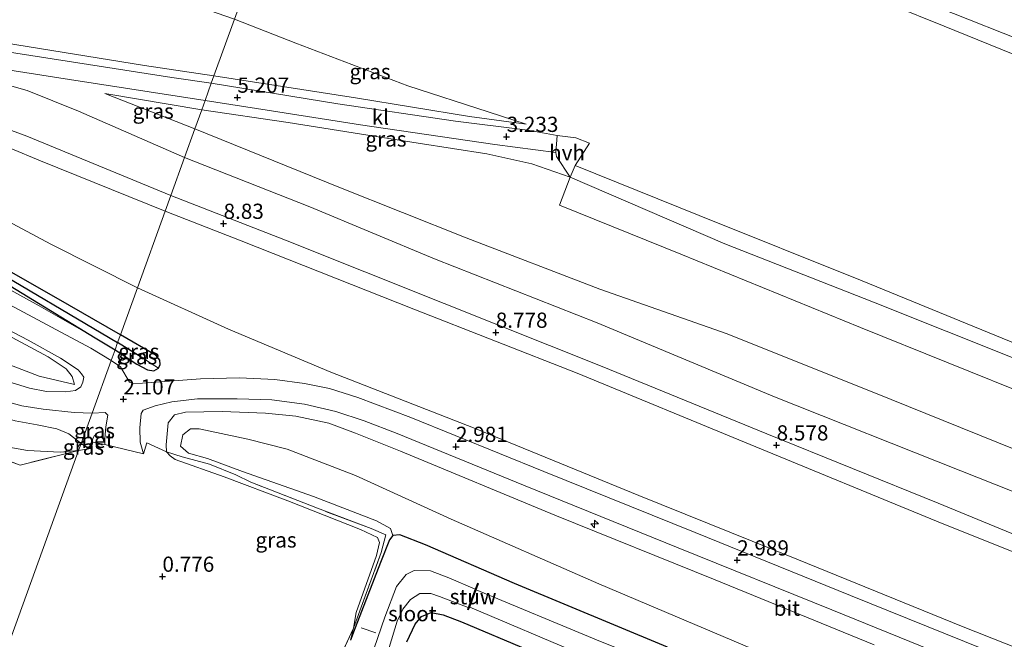
# Model space of a CAD drawing. Units: metres. Extents: x 259992 to 265230, y 591311 to 594003.
# Drawn here: x 261277 to 261439, y 593139 to 593241 of the extents above; entities that cross this region are included whole.
import ezdxf
from ezdxf.enums import TextEntityAlignment as Align

# ---------------------------------------------------------------- set-up
doc = ezdxf.new("R2010")
doc.units = ezdxf.units.M
doc.linetypes.add('IE-TERREINAFSCHEIDING', pattern=[10, 8, -2])
doc.layers.get('0').update_dxf_attribs({"lineweight": 25})
for name, color, linetype, lineweight in [('B-ME-AL-OVERIG-L-B1', 7, 'Continuous', 18), ('B-ME-AL-OVERIG-S-B1', 7, 'Continuous', 18), ('B-ME-GW-KRUINLIJN-L-B1', 93, 'Continuous', 18), ('B-ME-GW-TEENLIJN-L-B1', 93, 'Continuous', 18), ('B-ME-IE-GRASLAND-GV-B6', 93, 'Continuous', 18), ('B-ME-IE-GRONDWERKLIJN-GROND_INGERICHT-GV-B6', 253, 'Continuous', 18), ('B-ME-IE-HULPGEOMETRIE-L-B1', 53, 'Continuous', 18), ('B-ME-IE-TERREINAFSCHEIDING-DOORGANG-L-B1', 8, 'IE-TERREINAFSCHEIDING-KUNSTMATIG-OPEN', 18), ('B-ME-IE-TERREINAFSCHEIDING-RASTERHEKWERK-L-B1', 8, 'IE-TERREINAFSCHEIDING', 18), ('B-ME-KW-STUW-GV-B6', 173, 'Continuous', 18), ('B-ME-KW-STUW-L-B1', 173, 'Continuous', 18), ('B-ME-OB-BEKLEDING-GV-B6', 253, 'Continuous', 18), ('B-ME-OG-WATER-GV-B6', 153, 'Continuous', 18), ('B-ME-VH-VERH_SOORT-BETON-OVERIG-GV-B6', 8, 'IE-TERREINAFSCHEIDING-NATUURLIJK-HOUTWAL', 18), ('B-ME-VH-VERH_SOORT-BITUMEN-GV-B6', 8, 'IE-TERREINAFSCHEIDING-NATUURLIJK-HOUTWAL', 18), ('B-ME-VH-VERH_SOORT-GV-B6', 8, 'Continuous', 18), ('B-ME-VH-VERH_SOORT-HALF_VERHARDING-GV-B6', 8, 'IE-TERREINAFSCHEIDING-NATUURLIJK-HOUTWAL', 18), ('B-ME-VH-VERH_SOORT-KLINKERS-GV-B6', 8, 'IE-TERREINAFSCHEIDING-NATUURLIJK-HOUTWAL', 18)]:
    doc.layers.add(name, color=color, linetype=linetype, lineweight=lineweight)
for name, color, linetype in [('B-ME-GW-HOOGTEPUNT-S-B1', 10, 'Continuous'), ('B-ME-GW-INSTEEKWATERGANG-L-B1', 10, 'Continuous'), ('B-ME-GW-WATERGANG-GREPPEL-L-B1', 10, 'Continuous')]:
    doc.layers.add(name, color=color, linetype=linetype)
doc.styles.add('NLCS-ISO', font='NLCS-ISO.TTF')
doc.linetypes.add('IE-TERREINAFSCHEIDING-KUNSTMATIG-OPEN', pattern='A,7,-1.5,[67,NLCS.SHX,S=0.75,R=0,X=0,Y=0],-1.5', length=10)
doc.linetypes.add('IE-TERREINAFSCHEIDING-NATUURLIJK-HOUTWAL', pattern='A,7,-1.5,[67,NLCS.SHX,S=0.75,R=45,X=0,Y=0],-1.5,7,-1.5,[70,NLCS.SHX,S=0.75,R=0,X=0,Y=0],-1.5', length=20)

# ---------------------------------------------------------------- blocks, each defined once
blk = doc.blocks.new('hecto')
for p, q in [((0, 0.625), (-0.625, 0)), ((0, -0.625), (0, 0.625)), ((-0.625, 0), (0.625, 0)), ((0.625, 0), (0, -0.625))]:
    blk.add_line(p, q)
blk = doc.blocks.new('hoogtepunt')
for p, q in [((-0.5, 0), (0.5, 0)), ((0, 0.5), (0, -0.5))]:
    blk.add_line(p, q)

msp = doc.modelspace()

# ---------------------------------------------------------------- linework, layer by layer
at = {"layer": 'B-ME-AL-OVERIG-L-B1'}
msp.add_line((261335.27, 593140.2, -0.443), (261332.824, 593141.038, -0.063), dxfattribs=at)
at = {"layer": 'B-ME-GW-INSTEEKWATERGANG-L-B1'}
for points in [[(261293.265, 593189.246, 2.643), (261282.666, 593195.327, 3.115), (261267.432, 593204.01, 3.721), (261247.359, 593215.359, 4.885), (261227.437, 593226.313, 6.067), (261221.189, 593230.176, 6.657), (261220.424, 593230.246, 6.761), (261219.997, 593229.778, 6.747), (261220.088, 593228.97, 6.707), (261221.061, 593228.26, 6.707), (261236.719, 593219.593, 5.489), (261255.287, 593209.05, 4.487), (261271.425, 593199.524, 3.735), (261289.105, 593188.751, 2.837), (261292.376, 593186.784, 2.575)], [(261292.376, 593186.784, 2.575), (261295.931, 593184.407, 2.513), (261297.725, 593183.484, 2.407), (261298.76, 593183.282, 2.393), (261299.5, 593183.755, 2.395), (261299.768, 593184.347, 2.423), (261299.718, 593185.073, 2.433), (261299.141, 593185.815, 2.437), (261293.265, 593189.246, 2.643)], [(261383.241, 593137.853, 0.469), (261358.052, 593148.311, 0.511), (261343.43, 593154.653, 0.517), (261339.191, 593156.344, 0.603), (261338.053, 593156.217, 0.681), (261337.522, 593155.502, 0.929), (261336.037, 593151.756, 0.953), (261331.877, 593141.02, 0.869), (261331.088, 593138.993, 0.909)], [(261340.354, 593138.707, 0.26), (261341.71, 593141.593, 0.24), (261342.791, 593142.858, 0.24), (261344.382, 593143.536, 0.248), (261346.341, 593143.138, 0.248), (261349.376, 593142.025, 0.238), (261360.281, 593137.419, 0.042)]]:
    msp.add_polyline3d(points, dxfattribs=at)
at = {"layer": 'B-ME-GW-KRUINLIJN-L-B1'}
for p, q in [((261305.503, 593223.15, 6.243), (261290.68, 593228.939, 6.105)), ((261286.797, 593171.328, 1.839), (261287.989, 593170.493, 1.535))]:
    msp.add_line(p, q, dxfattribs=at)
for points in [[(261327.698, 593284.634, 1.622), (261334.946, 593281.638, 1.636), (261359.883, 593271.517, 1.69), (261382.161, 593262.197, 1.724), (261403.272, 593253.196, 1.676), (261424.732, 593244.366, 1.686), (261446.605, 593235.638, 1.626), (261470.757, 593225.47, 1.63), (261493.22, 593216.179, 1.584), (261517.186, 593207.109, 1.57), (261539.909, 593197.837, 1.512), (261565.201, 593187.97, 1.51), (261582.91, 593180.827, 1.282), (261603.738, 593172.419, 1.274), (261624.393, 593164.301, 1.068), (261646.507, 593155.084, 1.064), (261665.218, 593147.839, 1.296)], [(261117.813, 593260.068, 2.807), (261144.221, 593249.637, 2.791), (261167.422, 593240.841, 3.099), (261178.635, 593236.452, 3.251), (261181.411, 593234.992, 3.227), (261184.549, 593232.923, 3.117), (261187.488, 593230.609, 3.103), (261190.172, 593227.629, 3.253), (261196.668, 593217.033, 3.485), (261199.181, 593213.789, 3.423), (261202.281, 593210.338, 3.375), (261205.033, 593207.607, 3.305), (261207.323, 593205.782, 3.279), (261209.664, 593204.115, 3.205), (261213.246, 593201.903, 3.065), (261217.526, 593199.797, 2.979), (261226.247, 593196.005, 2.779), (261252.801, 593184.327, 2.355), (261271.209, 593176.48, 2.129), (261275.944, 593175.099, 2.135), (261279.588, 593174.401, 2.129), (261282.792, 593173.737, 2.009), (261284.774, 593172.945, 1.845), (261286.797, 593171.328, 1.839)], [(261215.932, 593247.032, 8.03), (261216.154, 593246.429, 8.225), (261218.012, 593245.266, 8.323), (261220.191, 593244.896, 8.453), (261223.308, 593244.958, 8.389), (261231.493, 593244.604, 8.439), (261238.591, 593243.732, 8.357), (261244.947, 593242.246, 8.133), (261254.834, 593240.228, 7.401), (261274.189, 593237.305, 6.439), (261297.205, 593233.542, 5.925), (261308.646, 593231.856, 5.364)], [(261233.245, 593236.108, 8.423), (261242.046, 593233.528, 8.645), (261253.407, 593230.227, 8.853), (261264.781, 593226.726, 8.841), (261277.869, 593221.895, 8.809), (261301.542, 593212.174, 8.703)], [(261289.105, 593188.751, 2.837), (261279.914, 593193.976, 3.613), (261264.646, 593202.405, 4.675), (261246.372, 593212.089, 6.013), (261232.352, 593219.063, 6.853), (261220.79, 593225.259, 7.785), (261218.663, 593226.533, 8.015), (261217.255, 593228.476, 8.119), (261216.943, 593230.639, 8.335), (261217.169, 593232.767, 8.373), (261217.809, 593234.185, 8.375), (261219.19, 593234.706, 8.375), (261222.562, 593235.062, 8.383), (261228.804, 593234.81, 8.447), (261231.898, 593234.393, 8.507), (261236.215, 593233.152, 8.619), (261247.196, 593229.881, 8.837), (261260.139, 593225.576, 8.893), (261270.071, 593222.048, 8.797), (261280.133, 593217.883, 8.707), (261300.597, 593209.558, 8.699)], [(261359.991, 593223.886, 3.13), (261350.68, 593225.17, 3.378), (261331.913, 593228.253, 4.202), (261308.646, 593231.856, 5.364)], [(261305.503, 593223.15, 6.243), (261329.189, 593213.553, 6.265), (261350.13, 593205.165, 6.155), (261372.08, 593196.767, 6.245), (261393.024, 593189.373, 5.961), (261419.993, 593178.573, 5.839), (261445.959, 593168.138, 5.875), (261473.09, 593157.541, 5.763), (261504.355, 593144.68, 5.619), (261524.807, 593136.309, 5.623), (261552.677, 593124.866, 5.585), (261582.258, 593113.16, 5.471), (261610.899, 593101.821, 5.411), (261639.198, 593090.476, 5.483)], [(261633.905, 593078.809, 8.183), (261618.893, 593084.595, 8.091), (261596.407, 593093.677, 8.011), (261567.775, 593105.091, 8.251), (261543.714, 593114.763, 8.295), (261512.909, 593126.828, 8.441), (261483.55, 593138.689, 8.471), (261456.36, 593149.745, 8.457), (261427.767, 593161.529, 8.519), (261399.556, 593172.947, 8.717), (261372.503, 593183.996, 8.775), (261346.484, 593194.406, 8.715), (261320.423, 593204.798, 8.691), (261301.542, 593212.174, 8.703)], [(261632.516, 593075.745, 8.183), (261604.879, 593087.085, 8.011), (261577.321, 593098.064, 8.025), (261547.958, 593109.963, 8.193), (261519.501, 593121.426, 8.407), (261489.94, 593133.475, 8.357), (261459.922, 593145.542, 8.467), (261427.472, 593158.555, 8.425), (261396.812, 593171.16, 8.623), (261368.374, 593182.914, 8.733), (261341.53, 593193.433, 8.819), (261313.141, 593204.698, 8.727), (261300.597, 593209.558, 8.699)], [(261285.723, 593181.073, 2.436), (261285.301, 593182.389, 2.644), (261284.33, 593183.64, 2.79), (261281.368, 593185.634, 3.062), (261270.912, 593191.211, 3.884)], [(261417.212, 593138.209, 2.663), (261391.081, 593148.914, 2.677), (261364.692, 593159.555, 2.847), (261339.326, 593170.06, 2.691), (261331.896, 593173.034, 2.587), (261327.526, 593174.677, 2.529), (261322.108, 593175.863, 2.507), (261317.134, 593176.328, 2.331), (261309.981, 593176.608, 2.045), (261303.961, 593176.477, 1.947), (261302.156, 593176.051, 1.873), (261301.124, 593174.75, 1.793), (261300.756, 593171.147, 1.789), (261300.817, 593169.972, 1.799), (261301.455, 593169.303, 1.697), (261302.257, 593168.723, 1.683), (261310.332, 593165.864, 1.571), (261320.804, 593161.94, 1.583), (261332.762, 593157.178, 1.565), (261335.532, 593155.891, 1.459), (261335.889, 593155.071, 1.383), (261335.394, 593152.894, 1.311), (261332.008, 593143.518, 1.197), (261331.565, 593140.981, 0.887), (261331.088, 593138.993, 0.909)]]:
    msp.add_polyline3d(points, dxfattribs=at)
at = {"layer": 'B-ME-GW-TEENLIJN-L-B1'}
msp.add_line((261290.68, 593228.939, 6.105), (261306.623, 593226.252, 5.467), dxfattribs=at)
for points in [[(261119.94, 593267.872, 3.134), (261141.889, 593258.801, 3.168), (261159.796, 593251.719, 3.302), (261178.604, 593244.969, 3.52), (261184.719, 593242.268, 3.516), (261187.782, 593240.467, 3.536), (261190.161, 593238.642, 3.516), (261192.534, 593236.269, 3.466), (261194.393, 593233.621, 3.586), (261200.272, 593223.765, 3.796), (261203.276, 593219.924, 3.73), (261204.883, 593217.941, 3.628), (261206.967, 593215.998, 3.6), (261209.622, 593213.944, 3.546), (261212.761, 593211.829, 3.528), (261216.236, 593209.897, 3.492), (261221.57, 593207.548, 3.392), (261243.736, 593197.675, 2.922), (261270.284, 593186.126, 2.422), (261279.877, 593182.408, 2.412), (261285.723, 593181.073, 2.436)], [(261312.017, 593241.194, 2.55), (261322.115, 593237.223, 2.652), (261340.542, 593230.229, 2.964), (261353.711, 593225.918, 3.074), (261359.991, 593223.886, 3.13)], [(261303.793, 593218.412, 6.647), (261286.343, 593226.043, 6.507), (261277.907, 593229.462, 6.515), (261273.413, 593230.681, 6.479), (261262.946, 593232.414, 6.797), (261246.96, 593234.78, 7.927), (261239.149, 593235.879, 8.361), (261233.245, 593236.108, 8.423)], [(261296.048, 593196.955, 3.555), (261281.806, 593204.127, 3.997), (261268.319, 593211.333, 4.453), (261248.104, 593221.59, 5.653), (261227.747, 593230.008, 6.377), (261225.115, 593230.96, 6.643), (261221.614, 593231.685, 6.747), (261220.61, 593231.384, 6.747), (261220.003, 593230.54, 6.747), (261219.997, 593229.778, 6.747)], [(261367.245, 593215.15, 2.839), (261360.945, 593217.39, 3.005), (261353.504, 593219.016, 3.385), (261342.204, 593220.787, 3.935), (261320.855, 593224.164, 4.817), (261306.623, 593226.252, 5.467)], [(261636.582, 593084.709, 5.861), (261608.567, 593095.994, 5.849), (261577.081, 593108.848, 5.897), (261546.54, 593120.844, 5.947), (261515.884, 593132.959, 6.007), (261486.183, 593144.744, 6.085), (261460.278, 593155.419, 6.267), (261431.468, 593166.872, 6.223), (261400.819, 593179.002, 6.227), (261371.678, 593191.177, 6.405), (261344.916, 593201.728, 6.485), (261324.382, 593210.3, 6.455), (261303.793, 593218.412, 6.647)], [(261286.384, 593170.186, 1.397), (261283.356, 593169.897, 1.194), (261278.003, 593170.173, 1.084), (261272.691, 593171.134, 1.046), (261265.271, 593174.003, 1.028), (261242.399, 593183.546, 1.212), (261228.122, 593188.989, 1.219), (261218.048, 593192.169, 1.112), (261210.742, 593194.568, 1.061), (261205.443, 593196.778, 1.056), (261201.72, 593199.062, 1.028)], [(261626.444, 593062.36, 3.045), (261599.269, 593073.445, 3.055), (261570.012, 593085.347, 3.071), (261543.381, 593096.068, 3.079), (261516.735, 593106.821, 3.157), (261492.994, 593116.437, 3.179), (261480.597, 593121.935, 3.213), (261465.048, 593128.248, 3.205), (261453.616, 593132.582, 3.171), (261431.582, 593141.299, 3.167), (261404.777, 593152.213, 3.171), (261378.529, 593162.812, 3.173), (261351.307, 593173.949, 3.023), (261327.842, 593183.099, 2.967), (261311.028, 593190.159, 3.095), (261296.048, 593196.955, 3.555)], [(261338.053, 593156.217, 0.681), (261337.658, 593157.374, 0.587), (261335.399, 593158.606, 0.523), (261324.996, 593162.601, 0.643), (261313.352, 593166.76, 0.987), (261307.562, 593168.866, 1.039), (261304.445, 593169.756, 1.055), (261303.145, 593170.91, 1.251), (261303.51, 593172.777, 1.295), (261304.806, 593173.746, 1.307), (261306.236, 593173.74, 1.311), (261314.234, 593172.087, 1.053), (261320.662, 593170.438, 1.037), (261331.94, 593166.064, 0.879), (261347.674, 593158.915, 0.781), (261371.913, 593148.244, 0.481), (261397.04, 593137.635, 0.571), (261422.875, 593127.247, 0.575), (261447.991, 593116.946, 0.599)]]:
    msp.add_polyline3d(points, dxfattribs=at)
at = {"layer": 'B-ME-GW-WATERGANG-GREPPEL-L-B1'}
for points in [[(261221.639, 593228.896, 6.229), (261236.954, 593220.307, 5.149), (261254.534, 593210.461, 4.165), (261270.316, 593201.258, 3.349), (261292.805, 593187.972, 2.065)], [(261297.533, 593184.986, 1.879), (261295.796, 593186.115, 1.917), (261292.805, 593187.972, 2.065)]]:
    msp.add_polyline3d(points, dxfattribs=at)
at = {"layer": 'B-ME-IE-GRASLAND-GV-B6'}
for points in [[(261440.688, 593187.719, 2.721), (261415.226, 593198.102, 2.713), (261388.455, 593208.847, 2.711), (261368.059, 593217.098, 2.781), (261370.405, 593220.751, 2.774), (261368.172, 593221.668, 2.796), (261365.086, 593222.041, 2.8), (261360.269, 593222.912, 3.08), (261348.381, 593224.408, 3.674), (261328.99, 593227.265, 4.426), (261308.203, 593230.629, 5.342), (261308.646, 593231.856, 5.364), (261331.913, 593228.253, 4.202), (261350.68, 593225.17, 3.378), (261359.991, 593223.886, 3.13), (261353.711, 593225.918, 3.074), (261340.542, 593230.229, 2.964), (261322.115, 593237.223, 2.652), (261312.017, 593241.194, 2.55), (261326.66, 593281.756, 1.76)], [(261326.66, 593281.756, 1.76), (261349.524, 593272.633, 1.914), (261376.776, 593261.363, 1.918), (261402.576, 593250.613, 1.89), (261428.751, 593240.032, 1.894), (261454.95, 593229.372, 1.774)], [(261263.919, 593259.18, 2.674), (261285.572, 593250.383, 2.702), (261312.017, 593241.194, 2.55), (261308.646, 593231.856, 5.364), (261297.205, 593233.542, 5.925), (261274.189, 593237.305, 6.439)], [(261312.017, 593241.194, 2.55), (261322.115, 593237.223, 2.652), (261340.542, 593230.229, 2.964), (261353.711, 593225.918, 3.074), (261359.991, 593223.886, 3.13), (261350.68, 593225.17, 3.378), (261331.913, 593228.253, 4.202), (261308.646, 593231.856, 5.364), (261312.017, 593241.194, 2.55)], [(261274.189, 593237.305, 6.439), (261297.205, 593233.542, 5.925), (261308.646, 593231.856, 5.364), (261308.203, 593230.629, 5.342), (261301.737, 593231.553, 5.794), (261280.271, 593234.932, 6.376), (261260.556, 593237.98, 6.994)], [(261303.793, 593218.412, 6.647), (261301.542, 593212.174, 8.703), (261277.869, 593221.895, 8.809), (261264.781, 593226.726, 8.841), (261253.407, 593230.227, 8.853), (261242.046, 593233.528, 8.645), (261233.245, 593236.108, 8.423), (261239.149, 593235.879, 8.361), (261246.96, 593234.78, 7.927), (261262.946, 593232.414, 6.797), (261273.413, 593230.681, 6.479), (261277.907, 593229.462, 6.515), (261286.343, 593226.043, 6.507), (261303.793, 593218.412, 6.647)], [(261265.564, 593234.267, 6.642), (261284.861, 593231.262, 6.144), (261307.17, 593227.766, 5.428)], [(261296.048, 593196.955, 3.555), (261293.265, 593189.246, 2.643), (261282.666, 593195.327, 3.115), (261267.432, 593204.01, 3.721), (261247.359, 593215.359, 4.885), (261227.437, 593226.313, 6.067), (261221.189, 593230.176, 6.657), (261220.424, 593230.246, 6.761), (261219.997, 593229.778, 6.747), (261220.003, 593230.54, 6.747), (261220.61, 593231.384, 6.747), (261221.614, 593231.685, 6.747), (261225.115, 593230.96, 6.643), (261227.747, 593230.008, 6.377), (261248.104, 593221.59, 5.653), (261268.319, 593211.333, 4.453), (261281.806, 593204.127, 3.997), (261296.048, 593196.955, 3.555)], [(261293.265, 593189.246, 2.643), (261292.805, 593187.972, 2.065), (261270.316, 593201.258, 3.349), (261254.534, 593210.461, 4.165), (261236.954, 593220.307, 5.149), (261221.639, 593228.896, 6.229), (261219.997, 593229.778, 6.747), (261220.424, 593230.246, 6.761), (261221.189, 593230.176, 6.657), (261227.437, 593226.313, 6.067), (261247.359, 593215.359, 4.885), (261267.432, 593204.01, 3.721), (261282.666, 593195.327, 3.115), (261293.265, 593189.246, 2.643)], [(261307.17, 593227.766, 5.428), (261306.623, 593226.252, 5.467), (261290.68, 593228.939, 6.105), (261305.503, 593223.15, 6.243), (261303.793, 593218.412, 6.647), (261286.343, 593226.043, 6.507), (261277.907, 593229.462, 6.515), (261273.413, 593230.681, 6.479)], [(261292.805, 593187.972, 2.065), (261292.376, 593186.784, 2.575), (261289.105, 593188.751, 2.837), (261271.425, 593199.524, 3.735), (261255.287, 593209.05, 4.487), (261236.719, 593219.593, 5.489), (261221.061, 593228.26, 6.707), (261220.088, 593228.97, 6.707), (261219.997, 593229.778, 6.747), (261221.639, 593228.896, 6.229), (261236.954, 593220.307, 5.149), (261254.534, 593210.461, 4.165), (261270.316, 593201.258, 3.349), (261292.805, 593187.972, 2.065)], [(261306.623, 593226.252, 5.467), (261305.503, 593223.15, 6.243), (261290.68, 593228.939, 6.105), (261306.623, 593226.252, 5.467)], [(261307.17, 593227.766, 5.428), (261317.365, 593226.221, 4.962), (261332.754, 593223.765, 4.39), (261354.851, 593220.57, 3.34), (261364.879, 593219.217, 2.818), (261364.971, 593218.571, 2.791), (261367.245, 593215.15, 2.839), (261360.945, 593217.39, 3.005), (261353.504, 593219.016, 3.385), (261342.204, 593220.787, 3.935), (261320.855, 593224.164, 4.817), (261306.623, 593226.252, 5.467), (261307.17, 593227.766, 5.428)], [(261264.781, 593226.726, 8.841), (261277.869, 593221.895, 8.809), (261301.542, 593212.174, 8.703), (261300.597, 593209.558, 8.699), (261280.133, 593217.883, 8.707), (261270.071, 593222.048, 8.797)], [(261445.959, 593168.138, 5.875), (261419.993, 593178.573, 5.839), (261393.024, 593189.373, 5.961), (261372.08, 593196.767, 6.245), (261350.13, 593205.165, 6.155), (261329.189, 593213.553, 6.265), (261305.503, 593223.15, 6.243), (261306.623, 593226.252, 5.467)], [(261306.623, 593226.252, 5.467), (261320.855, 593224.164, 4.817), (261342.204, 593220.787, 3.935), (261353.504, 593219.016, 3.385), (261360.945, 593217.39, 3.005), (261367.245, 593215.15, 2.839), (261365.447, 593210.576, 3.92), (261385.407, 593202.519, 3.946), (261414.958, 593190.439, 3.932), (261443.817, 593178.811, 3.994)], [(261460.278, 593155.419, 6.267), (261431.468, 593166.872, 6.223), (261400.819, 593179.002, 6.227), (261371.678, 593191.177, 6.405), (261344.916, 593201.728, 6.485), (261324.382, 593210.3, 6.455), (261303.793, 593218.412, 6.647), (261305.503, 593223.15, 6.243)], [(261305.503, 593223.15, 6.243), (261329.189, 593213.553, 6.265), (261350.13, 593205.165, 6.155), (261372.08, 593196.767, 6.245), (261393.024, 593189.373, 5.961), (261419.993, 593178.573, 5.839), (261445.959, 593168.138, 5.875)], [(261270.071, 593222.048, 8.797), (261280.133, 593217.883, 8.707), (261300.597, 593209.558, 8.699)], [(261456.36, 593149.745, 8.457), (261427.767, 593161.529, 8.519), (261399.556, 593172.947, 8.717), (261372.503, 593183.996, 8.775), (261346.484, 593194.406, 8.715), (261320.423, 593204.798, 8.691), (261301.542, 593212.174, 8.703), (261303.793, 593218.412, 6.647)], [(261303.793, 593218.412, 6.647), (261324.382, 593210.3, 6.455), (261344.916, 593201.728, 6.485), (261371.678, 593191.177, 6.405), (261400.819, 593179.002, 6.227), (261431.468, 593166.872, 6.223), (261460.278, 593155.419, 6.267)], [(261300.597, 593209.558, 8.699), (261296.048, 593196.955, 3.555), (261281.806, 593204.127, 3.997), (261268.319, 593211.333, 4.453)], [(261459.922, 593145.542, 8.467), (261427.472, 593158.555, 8.425), (261396.812, 593171.16, 8.623), (261368.374, 593182.914, 8.733), (261341.53, 593193.433, 8.819), (261313.141, 593204.698, 8.727), (261300.597, 593209.558, 8.699), (261301.542, 593212.174, 8.703)], [(261301.542, 593212.174, 8.703), (261320.423, 593204.798, 8.691), (261346.484, 593194.406, 8.715), (261372.503, 593183.996, 8.775), (261399.556, 593172.947, 8.717), (261427.767, 593161.529, 8.519), (261456.36, 593149.745, 8.457)], [(261453.616, 593132.582, 3.171), (261431.582, 593141.299, 3.167), (261404.777, 593152.213, 3.171), (261378.529, 593162.812, 3.173), (261351.307, 593173.949, 3.023), (261327.842, 593183.099, 2.967), (261311.028, 593190.159, 3.095), (261296.048, 593196.955, 3.555), (261300.597, 593209.558, 8.699)], [(261300.597, 593209.558, 8.699), (261313.141, 593204.698, 8.727), (261341.53, 593193.433, 8.819), (261368.374, 593182.914, 8.733), (261396.812, 593171.16, 8.623), (261427.472, 593158.555, 8.425), (261459.922, 593145.542, 8.467)], [(261264.646, 593202.405, 4.675), (261279.914, 593193.976, 3.613), (261289.105, 593188.751, 2.837), (261292.376, 593186.784, 2.575), (261291.74, 593185.021, 2.55), (261288.365, 593187.06, 2.874), (261281.94, 593190.464, 3.334), (261264.992, 593199.549, 4.65)], [(261271.425, 593199.524, 3.735), (261289.105, 593188.751, 2.837), (261279.914, 593193.976, 3.613), (261264.646, 593202.405, 4.675)], [(261286.384, 593170.186, 1.397), (261276.787, 593167.801, 0.984), (261271.699, 593169.655, 0.993), (261259.275, 593174.782, 1.025), (261236.72, 593183.919, 1.066), (261225.008, 593188.631, 1.074), (261219.793, 593190.569, 1.035), (261214.491, 593192.167, 1.01), (261209.318, 593194.027, 1.013), (261205.645, 593196.025, 0.988), (261201.72, 593199.062, 1.028), (261205.443, 593196.778, 1.056), (261210.742, 593194.568, 1.061), (261218.048, 593192.169, 1.112), (261228.122, 593188.989, 1.219), (261242.399, 593183.546, 1.212), (261265.271, 593174.003, 1.028), (261272.691, 593171.134, 1.046), (261278.003, 593170.173, 1.084), (261283.356, 593169.897, 1.194), (261286.384, 593170.186, 1.397)], [(261438.344, 593136.25, 3.01), (261413.334, 593146.363, 3.024), (261387.776, 593156.719, 3.014), (261362.911, 593166.728, 3.044), (261341.009, 593175.64, 2.962), (261332.302, 593178.922, 2.824), (261327.623, 593180.389, 2.728), (261323.542, 593181.219, 2.716), (261318.657, 593181.853, 2.626), (261312.836, 593182.173, 2.578), (261306.405, 593181.99, 2.408), (261299.861, 593181.498, 2.232), (261295.422, 593181.175, 2.262), (261294.749, 593181.438, 2.268), (261293.278, 593183.946, 2.47), (261291.74, 593185.021, 2.55), (261292.376, 593186.784, 2.575), (261295.931, 593184.407, 2.513), (261297.725, 593183.484, 2.407), (261298.76, 593183.282, 2.393), (261299.5, 593183.755, 2.395), (261299.768, 593184.347, 2.423), (261299.718, 593185.073, 2.433), (261299.141, 593185.815, 2.437), (261293.265, 593189.246, 2.643), (261296.048, 593196.955, 3.555)], [(261296.048, 593196.955, 3.555), (261311.028, 593190.159, 3.095), (261327.842, 593183.099, 2.967), (261351.307, 593173.949, 3.023), (261378.529, 593162.812, 3.173), (261404.777, 593152.213, 3.171), (261431.582, 593141.299, 3.167), (261453.616, 593132.582, 3.171)], [(261263.279, 593196.088, 4.538), (261278.087, 593188.335, 3.384), (261283.419, 593185.375, 3.028), (261286.293, 593183.451, 2.718), (261286.838, 593182.807, 2.64), (261287.234, 593182.238, 2.522), (261287.092, 593181.421, 2.378), (261286.769, 593180.647, 2.342), (261285.847, 593180.048, 2.284), (261284.219, 593179.834, 2.252), (261281.108, 593179.928, 2.24), (261278.296, 593180.478, 2.33), (261275.265, 593181.386, 2.346)], [(261270.912, 593191.211, 3.884), (261281.368, 593185.634, 3.062), (261284.33, 593183.64, 2.79), (261285.301, 593182.389, 2.644), (261285.723, 593181.073, 2.436), (261279.877, 593182.408, 2.412), (261270.284, 593186.126, 2.422)], [(261270.284, 593186.126, 2.422), (261279.877, 593182.408, 2.412), (261285.723, 593181.073, 2.436), (261285.301, 593182.389, 2.644), (261284.33, 593183.64, 2.79), (261281.368, 593185.634, 3.062), (261270.912, 593191.211, 3.884)], [(261293.265, 593189.246, 2.643), (261299.141, 593185.815, 2.437), (261299.718, 593185.073, 2.433), (261299.768, 593184.347, 2.423), (261299.5, 593183.755, 2.395), (261297.533, 593184.986, 1.879), (261295.796, 593186.115, 1.917), (261292.805, 593187.972, 2.065), (261293.265, 593189.246, 2.643)], [(261292.805, 593187.972, 2.065), (261295.796, 593186.115, 1.917), (261297.533, 593184.986, 1.879), (261299.5, 593183.755, 2.395), (261298.76, 593183.282, 2.393), (261297.725, 593183.484, 2.407), (261295.931, 593184.407, 2.513), (261292.376, 593186.784, 2.575), (261292.805, 593187.972, 2.065)], [(261273.699, 593178.46, 2.269), (261277.066, 593177.548, 2.201), (261280.577, 593176.989, 2.137), (261285.666, 593176.442, 2.069), (261288.61, 593176.352, 2.021), (261286.797, 593171.328, 1.839), (261284.774, 593172.945, 1.845), (261282.792, 593173.737, 2.009), (261279.588, 593174.401, 2.129), (261275.944, 593175.099, 2.135)], [(261417.212, 593138.209, 2.663), (261391.081, 593148.914, 2.677), (261364.692, 593159.555, 2.847), (261339.326, 593170.06, 2.691), (261331.896, 593173.034, 2.587), (261327.526, 593174.677, 2.529), (261322.108, 593175.863, 2.507), (261317.134, 593176.328, 2.331), (261309.981, 593176.608, 2.045), (261303.961, 593176.477, 1.947), (261302.156, 593176.051, 1.873), (261301.124, 593174.75, 1.793), (261300.756, 593171.147, 1.789), (261300.817, 593169.972, 1.799), (261297.613, 593171.435, 1.799), (261297.04, 593169.644, 1.627), (261296.523, 593171.561, 1.763), (261296.471, 593173.937, 1.863), (261296.66, 593176.304, 1.999), (261296.973, 593176.828, 2.059), (261298.968, 593177.56, 2.085), (261301.706, 593178.222, 2.129), (261305.96, 593178.683, 2.233), (261312.46, 593178.719, 2.359), (261318.165, 593178.537, 2.493), (261323.526, 593177.817, 2.585), (261328.689, 593176.602, 2.741), (261333.338, 593175.103, 2.747), (261338.768, 593172.987, 2.827), (261359.536, 593164.487, 2.871), (261384.98, 593154.198, 2.975), (261410.257, 593143.979, 2.963), (261435.939, 593133.577, 2.939)], [(261288.61, 593176.352, 2.021), (261290.767, 593176.423, 1.911), (261291.167, 593175.989, 1.905), (261290.849, 593174.106, 1.837), (261290.695, 593172.171, 1.621), (261289.017, 593172.695, 1.723), (261288.506, 593171.649, 1.605), (261287.989, 593170.493, 1.535), (261286.797, 593171.328, 1.839), (261288.61, 593176.352, 2.021)], [(261397.04, 593137.635, 0.571), (261371.913, 593148.244, 0.481), (261347.674, 593158.915, 0.781), (261331.94, 593166.064, 0.879), (261320.662, 593170.438, 1.037), (261314.234, 593172.087, 1.053), (261306.236, 593173.74, 1.311), (261304.806, 593173.746, 1.307), (261303.51, 593172.777, 1.295), (261303.145, 593170.91, 1.251), (261304.445, 593169.756, 1.055), (261307.562, 593168.866, 1.039), (261313.352, 593166.76, 0.987), (261324.996, 593162.601, 0.643), (261335.399, 593158.606, 0.523), (261337.658, 593157.374, 0.587), (261338.053, 593156.217, 0.681), (261337.522, 593155.502, 0.929), (261336.037, 593151.756, 0.953), (261331.877, 593141.02, 0.869), (261331.088, 593138.993, 0.909), (261331.565, 593140.981, 0.887), (261336.158, 593153.41, 1.201), (261336.886, 593156.323, 1.173), (261334.493, 593157.352, 1.493), (261325.655, 593160.681, 1.487), (261314.704, 593164.971, 1.331), (261312.223, 593166.189, 1.003), (261307.923, 593167.954, 1.175), (261303.387, 593169.142, 1.457), (261300.817, 593169.972, 1.799), (261300.756, 593171.147, 1.789), (261301.124, 593174.75, 1.793), (261302.156, 593176.051, 1.873), (261303.961, 593176.477, 1.947), (261309.981, 593176.608, 2.045), (261317.134, 593176.328, 2.331), (261322.108, 593175.863, 2.507), (261327.526, 593174.677, 2.529), (261331.896, 593173.034, 2.587), (261339.326, 593170.06, 2.691), (261364.692, 593159.555, 2.847), (261391.081, 593148.914, 2.677), (261417.212, 593138.209, 2.663)], [(261275.944, 593175.099, 2.135), (261279.588, 593174.401, 2.129), (261282.792, 593173.737, 2.009), (261284.774, 593172.945, 1.845), (261286.797, 593171.328, 1.839), (261286.384, 593170.186, 1.397), (261283.356, 593169.897, 1.194), (261278.003, 593170.173, 1.084), (261272.691, 593171.134, 1.046)], [(261383.241, 593137.853, 0.469), (261358.052, 593148.311, 0.511), (261343.43, 593154.653, 0.517), (261339.191, 593156.344, 0.603), (261338.053, 593156.217, 0.681), (261337.658, 593157.374, 0.587), (261335.399, 593158.606, 0.523), (261324.996, 593162.601, 0.643), (261313.352, 593166.76, 0.987), (261307.562, 593168.866, 1.039), (261304.445, 593169.756, 1.055), (261303.145, 593170.91, 1.251), (261303.51, 593172.777, 1.295), (261304.806, 593173.746, 1.307), (261306.236, 593173.74, 1.311), (261314.234, 593172.087, 1.053), (261320.662, 593170.438, 1.037), (261331.94, 593166.064, 0.879), (261347.674, 593158.915, 0.781), (261371.913, 593148.244, 0.481), (261397.04, 593137.635, 0.571)], [(261286.797, 593171.328, 1.839), (261287.989, 593170.493, 1.535), (261286.384, 593170.186, 1.397), (261286.797, 593171.328, 1.839)], [(261336.158, 593153.41, 1.201), (261331.565, 593140.981, 0.887), (261332.008, 593143.518, 1.197), (261335.394, 593152.894, 1.311), (261335.889, 593155.071, 1.383), (261335.532, 593155.891, 1.459), (261332.762, 593157.178, 1.565), (261320.804, 593161.94, 1.583), (261310.332, 593165.864, 1.571), (261302.257, 593168.723, 1.683), (261301.455, 593169.303, 1.697), (261300.817, 593169.972, 1.799), (261303.387, 593169.142, 1.457), (261307.923, 593167.954, 1.175), (261312.223, 593166.189, 1.003), (261314.704, 593164.971, 1.331), (261325.655, 593160.681, 1.487), (261334.493, 593157.352, 1.493), (261336.886, 593156.323, 1.173), (261336.158, 593153.41, 1.201)], [(261331.088, 593138.993, 0.909), (261331.877, 593141.02, 0.869), (261336.037, 593151.756, 0.953), (261337.522, 593155.502, 0.929), (261338.053, 593156.217, 0.681), (261339.191, 593156.344, 0.603), (261343.43, 593154.653, 0.517), (261358.052, 593148.311, 0.511), (261383.241, 593137.853, 0.469)], [(261371.544, 593139.063, -1.888), (261351.785, 593147.265, -1.888), (261352.173, 593148.274, -0.971), (261351.986, 593148.346, -0.971), (261351.606, 593147.357, -1.742), (261347.261, 593149.235, -1.742), (261344.259, 593150.415, -1.742), (261341.592, 593150.477, -1.742), (261340.278, 593149.768, -1.742), (261338.672, 593147.802, -1.742), (261336.763, 593142.796, -1.742), (261334.39, 593135.915, -1.742)], [(261337.442, 593137.799, -1.742), (261338.756, 593142.106, -1.742), (261339.693, 593144.105, -1.742), (261340.982, 593145.705, -1.742), (261342.475, 593146.663, -1.742), (261344.286, 593146.65, -1.742), (261345.727, 593146.196, -1.742), (261350.453, 593144.354, -1.742), (261350.327, 593144.026, -0.971), (261350.513, 593143.954, -0.971), (261350.7, 593144.439, -1.888), (261369.072, 593136.627, -1.888)], [(261340.354, 593138.707, 0.26), (261341.71, 593141.593, 0.24), (261342.791, 593142.858, 0.24), (261344.382, 593143.536, 0.248), (261346.341, 593143.138, 0.248), (261349.376, 593142.025, 0.238), (261360.281, 593137.419, 0.042)], [(261360.281, 593137.419, 0.042), (261349.376, 593142.025, 0.238), (261346.341, 593143.138, 0.248), (261344.382, 593143.536, 0.248), (261342.791, 593142.858, 0.24), (261341.71, 593141.593, 0.24), (261340.354, 593138.707, 0.26)], [(261328.62, 593134.518, 1.019), (261331.565, 593140.981, 0.887), (261331.088, 593138.993, 0.909)]]:
    msp.add_polyline3d(points, dxfattribs=at)
at = {"layer": 'B-ME-IE-GRONDWERKLIJN-GROND_INGERICHT-GV-B6'}
for points in [[(261122.025, 593252.489, 0.758), (261146.429, 593242.725, 0.85), (261169.28, 593233.662, 0.965), (261182.728, 593228.073, 0.962), (261183.833, 593227.011, 0.93), (261185.613, 593223.852, 0.92), (261189.214, 593215.472, 0.923), (261192.243, 593210.067, 1.112), (261195.842, 593204.71, 1.01), (261201.72, 593199.062, 1.028), (261205.645, 593196.025, 0.988), (261209.318, 593194.027, 1.013), (261214.491, 593192.167, 1.01), (261219.793, 593190.569, 1.035), (261225.008, 593188.631, 1.074), (261236.72, 593183.919, 1.066), (261259.275, 593174.782, 1.025), (261271.699, 593169.655, 0.993), (261276.787, 593167.801, 0.984), (261286.384, 593170.186, 1.397), (261220.269, 592987.034, 0.722)], [(261220.269, 592987.034, 0.722), (261286.384, 593170.186, 1.397), (261287.989, 593170.493, 1.535), (261288.506, 593171.649, 1.605), (261290.714, 593171.169, 1.543)], [(261290.714, 593171.169, 1.543), (261297.04, 593169.644, 1.627), (261297.613, 593171.435, 1.799), (261300.817, 593169.972, 1.799), (261301.455, 593169.303, 1.697), (261302.257, 593168.723, 1.683), (261310.332, 593165.864, 1.571), (261320.804, 593161.94, 1.583), (261332.762, 593157.178, 1.565), (261335.532, 593155.891, 1.459), (261335.889, 593155.071, 1.383), (261335.394, 593152.894, 1.311), (261332.008, 593143.518, 1.197), (261331.565, 593140.981, 0.887), (261328.62, 593134.518, 1.019), (261325.631, 593126.735, 0.911), (261323.388, 593121.099, 0.837), (261319.764, 593112.988, 1.049), (261316.781, 593105.317, 0.815), (261313.635, 593098.351, 1.037), (261308.656, 593085.677, 0.731), (261303.702, 593072.83, 0.817)]]:
    msp.add_polyline3d(points, dxfattribs=at)
at = {"layer": 'B-ME-IE-HULPGEOMETRIE-L-B1'}
msp.add_line((261299.5, 593183.755, 2.395), (261297.533, 593184.986, 1.879), dxfattribs=at)
msp.add_polyline3d([(261220.269, 592987.034, 0.722), (261286.384, 593170.186, 1.397), (261286.797, 593171.328, 1.839), (261288.61, 593176.352, 2.021), (261291.74, 593185.021, 2.55), (261292.376, 593186.784, 2.575), (261292.805, 593187.972, 2.065), (261293.265, 593189.246, 2.643), (261296.048, 593196.955, 3.555), (261300.597, 593209.558, 8.699), (261301.542, 593212.174, 8.703), (261303.793, 593218.412, 6.647), (261305.503, 593223.15, 6.243), (261306.623, 593226.252, 5.467), (261307.17, 593227.766, 5.428), (261308.203, 593230.629, 5.342), (261308.646, 593231.856, 5.364), (261312.017, 593241.194, 2.55), (261326.66, 593281.756, 1.76), (261327.698, 593284.634, 1.622), (261330.905, 593293.516, -0.602), (261333.584, 593300.94, -0.768), (261335.644, 593306.646, -1.152), (261404.94, 593498.607, -1.152)], dxfattribs=at)
at = {"layer": 'B-ME-IE-TERREINAFSCHEIDING-DOORGANG-L-B1'}
msp.add_line((261297.04, 593169.644, 1.627), (261290.714, 593171.169, 1.543), dxfattribs=at)
at = {"layer": 'B-ME-IE-TERREINAFSCHEIDING-RASTERHEKWERK-L-B1'}
for points in [[(261286.384, 593170.186, 1.397), (261276.787, 593167.801, 0.984), (261271.699, 593169.655, 0.993), (261259.275, 593174.782, 1.025), (261236.72, 593183.919, 1.066), (261225.008, 593188.631, 1.074), (261219.793, 593190.569, 1.035), (261214.491, 593192.167, 1.01), (261209.318, 593194.027, 1.013), (261205.645, 593196.025, 0.988), (261201.72, 593199.062, 1.028), (261195.842, 593204.71, 1.01), (261192.243, 593210.067, 1.112), (261188.176, 593219.344, 1.189), (261185.526, 593225.858, 1.186), (261183.709, 593228.828, 1.446), (261181.803, 593230.657, 1.658), (261179.527, 593231.891, 1.709), (261170.554, 593235.558, 1.73), (261149.312, 593244.104, 1.811), (261123.19, 593254.586, 1.967)], [(261286.384, 593170.186, 1.397), (261287.989, 593170.493, 1.535), (261288.506, 593171.649, 1.605), (261290.714, 593171.169, 1.543)], [(261303.702, 593072.83, 0.817), (261308.656, 593085.677, 0.731), (261313.635, 593098.351, 1.037), (261316.781, 593105.317, 0.815), (261319.764, 593112.988, 1.049), (261323.388, 593121.099, 0.837), (261325.631, 593126.735, 0.911), (261328.62, 593134.518, 1.019), (261331.565, 593140.981, 0.887), (261336.158, 593153.41, 1.201), (261336.886, 593156.323, 1.173), (261334.493, 593157.352, 1.493), (261325.655, 593160.681, 1.487), (261314.704, 593164.971, 1.331), (261312.223, 593166.189, 1.003), (261307.923, 593167.954, 1.175), (261303.387, 593169.142, 1.457), (261300.817, 593169.972, 1.799), (261297.613, 593171.435, 1.799), (261297.04, 593169.644, 1.627)]]:
    msp.add_polyline3d(points, dxfattribs=at)
at = {"layer": 'B-ME-KW-STUW-GV-B6'}
msp.add_polyline3d([(261351.785, 593147.265, -1.888), (261350.7, 593144.439, -1.888), (261350.513, 593143.954, -0.971), (261350.327, 593144.026, -0.971), (261350.453, 593144.354, -1.742), (261351.606, 593147.357, -1.742), (261351.986, 593148.346, -0.971), (261352.173, 593148.274, -0.971), (261351.785, 593147.265, -1.888)], dxfattribs=at)
at = {"layer": 'B-ME-KW-STUW-L-B1'}
msp.add_line((261352.046, 593148.222, -0.971), (261350.449, 593144.066, -0.971), dxfattribs=at)
at = {"layer": 'B-ME-OB-BEKLEDING-GV-B6'}
for points in [[(261446.605, 593235.638, 1.626), (261424.732, 593244.366, 1.686), (261403.272, 593253.196, 1.676), (261382.161, 593262.197, 1.724), (261359.883, 593271.517, 1.69), (261334.946, 593281.638, 1.636), (261327.698, 593284.634, 1.622), (261330.905, 593293.516, -0.602)], [(261454.95, 593229.372, 1.774), (261428.751, 593240.032, 1.894), (261402.576, 593250.613, 1.89), (261376.776, 593261.363, 1.918), (261349.524, 593272.633, 1.914), (261326.66, 593281.756, 1.76), (261327.698, 593284.634, 1.622)], [(261327.698, 593284.634, 1.622), (261334.946, 593281.638, 1.636), (261359.883, 593271.517, 1.69), (261382.161, 593262.197, 1.724), (261403.272, 593253.196, 1.676), (261424.732, 593244.366, 1.686), (261446.605, 593235.638, 1.626)], [(261367.245, 593215.15, 2.839), (261392.673, 593204.195, 2.845), (261417.134, 593194.613, 2.829), (261441.033, 593185.044, 2.771), (261468.251, 593173.97, 2.753), (261496.791, 593162.52, 2.753), (261523.995, 593151.503, 2.749), (261551.514, 593140.511, 2.677), (261578.057, 593129.762, 2.547), (261602.644, 593119.759, 2.509), (261626.536, 593110.078, 2.443), (261644.568, 593102.314, 2.55), (261642.752, 593098.312, 3.774), (261616.917, 593108.699, 3.768), (261586.284, 593121.165, 3.772), (261556.344, 593133.229, 3.834), (261528.059, 593144.708, 3.828), (261499.896, 593155.969, 3.924), (261472.197, 593167.21, 3.996), (261443.817, 593178.811, 3.994), (261414.958, 593190.439, 3.932), (261385.407, 593202.519, 3.946), (261365.447, 593210.576, 3.92), (261367.245, 593215.15, 2.839)]]:
    msp.add_polyline3d(points, dxfattribs=at)
at = {"layer": 'B-ME-OG-WATER-GV-B6'}
for points in [[(261351.606, 593147.357, -1.742), (261350.453, 593144.354, -1.742), (261345.727, 593146.196, -1.742), (261344.286, 593146.65, -1.742), (261342.475, 593146.663, -1.742), (261340.982, 593145.705, -1.742), (261339.693, 593144.105, -1.742), (261338.756, 593142.106, -1.742), (261337.442, 593137.799, -1.742), (261336.158, 593134.032, -1.742), (261335.371, 593133.524, -1.742), (261334.696, 593133.612, -1.742), (261334.149, 593134.483, -1.742), (261334.39, 593135.915, -1.742), (261336.763, 593142.796, -1.742), (261338.672, 593147.802, -1.742), (261340.278, 593149.768, -1.742), (261341.592, 593150.477, -1.742), (261344.259, 593150.415, -1.742), (261347.261, 593149.235, -1.742), (261351.606, 593147.357, -1.742)], [(261449.938, 593103.779, -1.888), (261432.798, 593111.046, -1.888), (261412.403, 593119.349, -1.888), (261390.594, 593127.966, -1.888), (261369.072, 593136.627, -1.888), (261350.7, 593144.439, -1.888), (261351.785, 593147.265, -1.888), (261371.544, 593139.063, -1.888), (261397.639, 593128.572, -1.888), (261424.617, 593117.699, -1.888), (261448.917, 593108.132, -1.888)]]:
    msp.add_polyline3d(points, dxfattribs=at)
at = {"layer": 'B-ME-VH-VERH_SOORT-BETON-OVERIG-GV-B6'}
msp.add_polyline3d([(261288.506, 593171.649, 1.605), (261289.017, 593172.695, 1.723), (261290.695, 593172.171, 1.621), (261290.714, 593171.169, 1.543), (261288.506, 593171.649, 1.605)], dxfattribs=at)
at = {"layer": 'B-ME-VH-VERH_SOORT-BITUMEN-GV-B6'}
for points in [[(261264.992, 593199.549, 4.65), (261281.94, 593190.464, 3.334), (261288.365, 593187.06, 2.874), (261291.74, 593185.021, 2.55), (261288.61, 593176.352, 2.021), (261285.666, 593176.442, 2.069), (261280.577, 593176.989, 2.137), (261277.066, 593177.548, 2.201), (261273.699, 593178.46, 2.269)], [(261275.265, 593181.386, 2.346), (261278.296, 593180.478, 2.33), (261281.108, 593179.928, 2.24), (261284.219, 593179.834, 2.252), (261285.847, 593180.048, 2.284), (261286.769, 593180.647, 2.342), (261287.092, 593181.421, 2.378), (261287.234, 593182.238, 2.522), (261286.838, 593182.807, 2.64), (261286.293, 593183.451, 2.718), (261283.419, 593185.375, 3.028), (261278.087, 593188.335, 3.384), (261263.279, 593196.088, 4.538)], [(261435.939, 593133.577, 2.939), (261410.257, 593143.979, 2.963), (261384.98, 593154.198, 2.975), (261359.536, 593164.487, 2.871), (261338.768, 593172.987, 2.827), (261333.338, 593175.103, 2.747), (261328.689, 593176.602, 2.741), (261323.526, 593177.817, 2.585), (261318.165, 593178.537, 2.493), (261312.46, 593178.719, 2.359), (261305.96, 593178.683, 2.233), (261301.706, 593178.222, 2.129), (261298.968, 593177.56, 2.085), (261296.973, 593176.828, 2.059), (261296.66, 593176.304, 1.999), (261296.471, 593173.937, 1.863), (261296.523, 593171.561, 1.763), (261297.04, 593169.644, 1.627), (261290.714, 593171.169, 1.543), (261290.695, 593172.171, 1.621), (261290.849, 593174.106, 1.837), (261291.167, 593175.989, 1.905), (261290.767, 593176.423, 1.911), (261288.61, 593176.352, 2.021), (261291.74, 593185.021, 2.55)], [(261291.74, 593185.021, 2.55), (261293.278, 593183.946, 2.47), (261294.749, 593181.438, 2.268), (261295.422, 593181.175, 2.262), (261299.861, 593181.498, 2.232), (261306.405, 593181.99, 2.408), (261312.836, 593182.173, 2.578), (261318.657, 593181.853, 2.626), (261323.542, 593181.219, 2.716), (261327.623, 593180.389, 2.728), (261332.302, 593178.922, 2.824), (261341.009, 593175.64, 2.962), (261362.911, 593166.728, 3.044), (261387.776, 593156.719, 3.014), (261413.334, 593146.363, 3.024), (261438.344, 593136.25, 3.01), (261453.253, 593130.169, 3.018)]]:
    msp.add_polyline3d(points, dxfattribs=at)
at = {"layer": 'B-ME-VH-VERH_SOORT-GV-B6'}
for points in [[(261367.245, 593215.15, 2.839), (261368.059, 593217.098, 2.781), (261388.455, 593208.847, 2.711), (261415.226, 593198.102, 2.713), (261440.688, 593187.719, 2.721)], [(261441.033, 593185.044, 2.771), (261417.134, 593194.613, 2.829), (261392.673, 593204.195, 2.845), (261367.245, 593215.15, 2.839)]]:
    msp.add_polyline3d(points, dxfattribs=at)
at = {"layer": 'B-ME-VH-VERH_SOORT-HALF_VERHARDING-GV-B6'}
msp.add_polyline3d([(261364.879, 593219.217, 2.818), (261365.086, 593222.041, 2.8), (261368.172, 593221.668, 2.796), (261370.405, 593220.751, 2.774), (261368.059, 593217.098, 2.781), (261367.245, 593215.15, 2.839), (261364.971, 593218.571, 2.791), (261364.879, 593219.217, 2.818)], dxfattribs=at)
at = {"layer": 'B-ME-VH-VERH_SOORT-KLINKERS-GV-B6'}
for points in [[(261308.203, 593230.629, 5.342), (261307.17, 593227.766, 5.428), (261284.861, 593231.262, 6.144), (261265.564, 593234.267, 6.642), (261252.276, 593235.945, 7.452), (261243.51, 593237.221, 8.178), (261239.409, 593237.632, 8.39), (261230.758, 593237.3, 8.478), (261216.694, 593236.155, 8.532), (261212.986, 593235.802, 8.562), (261212.442, 593235.331, 8.592), (261212.471, 593237.64, 8.682), (261212.653, 593239.748, 8.704), (261216.456, 593240.047, 8.624), (261225.424, 593240.649, 8.58), (261233.046, 593240.938, 8.614), (261238.423, 593240.983, 8.58), (261242.379, 593240.681, 8.282), (261247.626, 593239.922, 7.906), (261260.556, 593237.98, 6.994), (261280.271, 593234.932, 6.376), (261301.737, 593231.553, 5.794), (261308.203, 593230.629, 5.342)], [(261308.203, 593230.629, 5.342), (261328.99, 593227.265, 4.426), (261348.381, 593224.408, 3.674), (261360.269, 593222.912, 3.08), (261365.086, 593222.041, 2.8), (261364.879, 593219.217, 2.818), (261354.851, 593220.57, 3.34), (261332.754, 593223.765, 4.39), (261317.365, 593226.221, 4.962), (261307.17, 593227.766, 5.428), (261308.203, 593230.629, 5.342)]]:
    msp.add_polyline3d(points, dxfattribs=at)

# ---------------------------------------------------------------- block references
at = {"layer": 'B-ME-AL-OVERIG-S-B1', "rotation": 90}
msp.add_blockref('hecto', (261371.238, 593158.122, 3.57), dxfattribs=at)
at = {"layer": 'B-ME-GW-HOOGTEPUNT-S-B1', "rotation": 90}
for p in [(261312.49, 593228.286, 5.207), (261312.49, 593228.286, 5.207), (261356.769, 593221.836, 3.233), (261356.769, 593221.836, 3.233), (261310.219, 593207.527, 8.83), (261310.219, 593207.527, 8.83), (261354.986, 593189.61, 8.778), (261354.986, 593189.61, 8.778), (261293.738, 593178.635, 2.107), (261293.738, 593178.635, 2.107), (261348.445, 593170.826, 2.981), (261348.445, 593170.826, 2.981), (261401.177, 593171.069, 8.578), (261401.177, 593171.069, 8.578), (261394.686, 593152.136, 2.989), (261394.686, 593152.136, 2.989), (261300.17, 593149.456, 0.776), (261300.17, 593149.456, 0.776)]:
    msp.add_blockref('hoogtepunt', p, dxfattribs=at)

# ---------------------------------------------------------------- texts
at = {"layer": 'B-ME-GW-HOOGTEPUNT-S-B1', "ltscale": 0.2, "style": 'NLCS-ISO'}
for s, p in [('5.207', (261312.49, 593228.286, 5.207)), ('5.207', (261312.49, 593228.286, 5.207)), ('3.233', (261356.769, 593221.836, 3.233)), ('3.233', (261356.769, 593221.836, 3.233)), ('8.83', (261310.219, 593207.527, 8.83)), ('8.83', (261310.219, 593207.527, 8.83)), ('8.778', (261354.986, 593189.61, 8.778)), ('8.778', (261354.986, 593189.61, 8.778)), ('2.107', (261293.738, 593178.635, 2.107)), ('2.107', (261293.738, 593178.635, 2.107)), ('2.981', (261348.445, 593170.826, 2.981)), ('2.981', (261348.445, 593170.826, 2.981)), ('8.578', (261401.177, 593171.069, 8.578)), ('8.578', (261401.177, 593171.069, 8.578)), ('2.989', (261394.686, 593152.136, 2.989)), ('2.989', (261394.686, 593152.136, 2.989)), ('0.776', (261300.17, 593149.456, 0.776)), ('0.776', (261300.17, 593149.456, 0.776))]:
    msp.add_text(s, height=2.5, dxfattribs=at).set_placement(p, align=Align.BOTTOM_LEFT)
at = {"layer": 'B-ME-IE-GRASLAND-GV-B6', "ltscale": 0.2, "style": 'NLCS-ISO'}
for p in [(261334.318, 593232.54), (261298.651, 593226.044), (261336.934, 593221.458), (261296.286, 593186.5), (261295.938, 593185.627), (261288.982, 593173.458), (261287.186, 593170.757), (261318.851, 593155.476)]:
    msp.add_text('gras', height=2.5, dxfattribs=at).set_placement(p, align=Align.MIDDLE_CENTER)
at = {"layer": 'B-ME-KW-STUW-GV-B6', "ltscale": 0.2, "style": 'NLCS-ISO'}
msp.add_text('stuw', height=2.5, dxfattribs=at).set_placement((261351.259, 593146.142), align=Align.MIDDLE_CENTER)
at = {"layer": 'B-ME-KW-STUW-L-B1', "ltscale": 0.2, "style": 'NLCS-ISO'}
msp.add_text('stuw', height=2.5, dxfattribs=at).set_placement((261351.247, 593146.144), align=Align.MIDDLE_CENTER)
at = {"layer": 'B-ME-OG-WATER-GV-B6', "ltscale": 0.2, "style": 'NLCS-ISO'}
msp.add_text('sloot', height=2.5, dxfattribs=at).set_placement((261341.267, 593143.35), align=Align.MIDDLE_CENTER)
at = {"layer": 'B-ME-VH-VERH_SOORT-BETON-OVERIG-GV-B6', "ltscale": 0.2, "style": 'NLCS-ISO'}
msp.add_text('bet', height=2.5, dxfattribs=at).set_placement((261289.488, 593171.867), align=Align.MIDDLE_CENTER)
at = {"layer": 'B-ME-VH-VERH_SOORT-BITUMEN-GV-B6', "ltscale": 0.2, "style": 'NLCS-ISO'}
msp.add_text('bit', height=2.5, dxfattribs=at).set_placement((261402.852, 593144.254), align=Align.MIDDLE_CENTER)
at = {"layer": 'B-ME-VH-VERH_SOORT-HALF_VERHARDING-GV-B6', "ltscale": 0.2, "style": 'NLCS-ISO'}
msp.add_text('hvh', height=2.5, dxfattribs=at).set_placement((261366.712, 593219.214), align=Align.MIDDLE_CENTER)
at = {"layer": 'B-ME-VH-VERH_SOORT-KLINKERS-GV-B6', "ltscale": 0.2, "style": 'NLCS-ISO'}
msp.add_text('kl', height=2.5, dxfattribs=at).set_placement((261336.014, 593225.038), align=Align.MIDDLE_CENTER)

doc.saveas('drawing.dxf')
